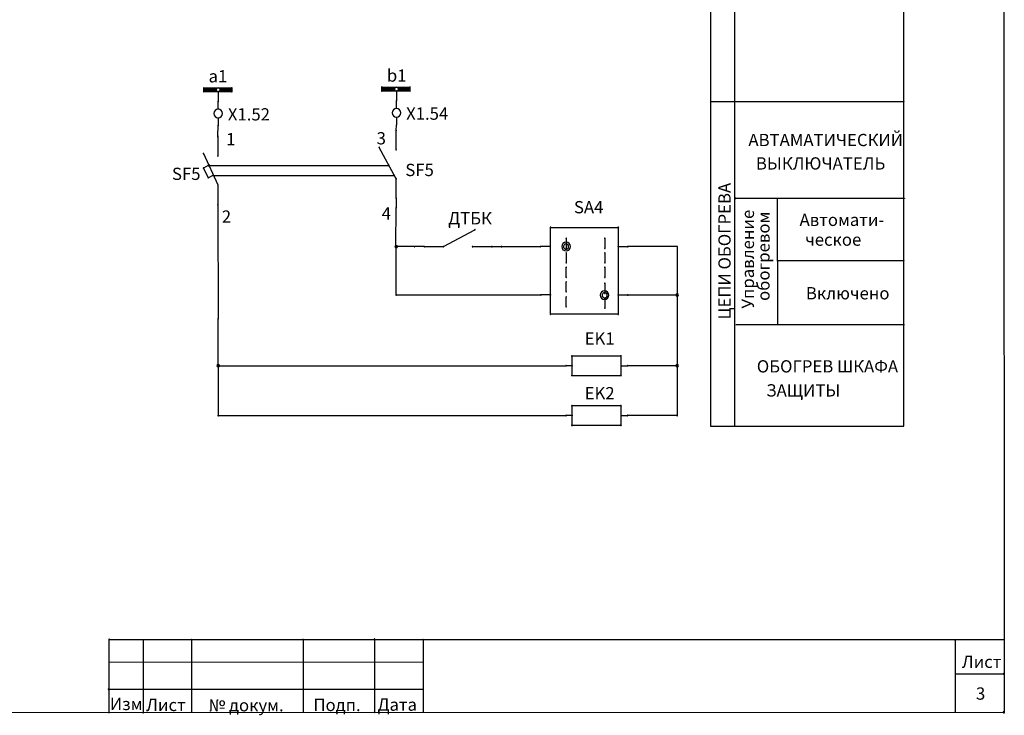
# Model space of a CAD drawing. Extents: x -31.4 to 51.1, y 0.4 to 11.7.
# Drawn here: x 9.5 to 17.5, y 0.4 to 6.1 of the extents above; entities that cross this region are included whole.
import ezdxf

# ---------------------------------------------------------------- set-up
doc = ezdxf.new("R2010")
doc.units = 0
doc.header["$MEASUREMENT"] = 0
doc.layers.add('SHEET3', color=4, linetype='Continuous')
doc.styles.get("Standard").update_dxf_attribs({"font": 'isocpeur.ttf'})

msp = doc.modelspace()

# ---------------------------------------------------------------- linework, layer by layer
at = {"color": 0, "linetype": 'Continuous'}
for p, q in [((17.4923, 11.7289), (17.4943, 0.4159)), ((10.201, 1.0124), (10.201, 0.4199)), ((10.2029, 1.0144), (17.4943, 1.0144)), ((10.4805, 1.0104), (10.4801, 0.4183)), ((10.8742, 1.0124), (10.8742, 0.4254)), ((11.7844, 1.014), (11.7846, 0.4263)), ((12.3641, 1.0178), (12.364, 0.4215)), ((12.7612, 1.0136), (12.76, 0.4238)), ((17.097, 1.0065), (17.097, 0.4234)), ((10.2029, 0.8313), (12.7616, 0.8309)), ((17.0982, 0.736), (17.4907, 0.7352)), ((10.197, 0.6089), (12.762, 0.6096)), ((1.4569, 0.4199), (17.4899, 0.4222))]:
    msp.add_line(p, q, dxfattribs=at)
for centre, radius, start, end in [((10.9726, 5.5085), 0.00246, 0, 180), ((10.9726, 5.5085), 0.00246, 0, 180), ((10.9726, 5.5085), 0.00246, 180, 0), ((10.9726, 5.5085), 0.00246, 180, 0), ((10.9726, 5.4848), 0.00246, 0, 180), ((10.9726, 5.4848), 0.00246, 180, 0), ((10.9726, 5.477), 0.00246, 0, 180), ((10.9726, 5.477), 0.00246, 0, 180), ((10.9726, 5.477), 0.00246, 180, 0), ((10.9726, 5.477), 0.00246, 180, 0), ((10.9766, 5.5006), 0.00246, 0, 180), ((10.9766, 5.5006), 0.00246, 180, 0), ((10.9766, 5.4967), 0.00246, 0, 180), ((10.9766, 5.4967), 0.00246, 180, 0), ((10.9766, 5.4888), 0.00246, 0, 180), ((10.9766, 5.4888), 0.00246, 180, 0), ((10.9766, 5.4848), 0.00246, 0, 180), ((10.9766, 5.4848), 0.00246, 0, 180), ((10.9766, 5.4848), 0.00246, 180, 0), ((10.9766, 5.4848), 0.00246, 180, 0), ((11.0711, 5.5006), 0.00246, 0, 180), ((11.0711, 5.5006), 0.00246, 180, 0), ((11.0711, 5.4967), 0.00246, 0, 180), ((11.0711, 5.4967), 0.00246, 180, 0), ((11.0711, 5.4809), 0.00246, 0, 180), ((11.0711, 5.4809), 0.00246, 180, 0), ((11.075, 5.4888), 0.00246, 0, 180), ((11.075, 5.4888), 0.00246, 180, 0), ((11.0907, 5.477), 0.0025, 0, 180), ((11.0907, 5.477), 0.0025, 180, 0), ((11.1104, 5.5006), 0.00246, 0, 180), ((11.1104, 5.5006), 0.00246, 180, 0), ((11.1104, 5.4927), 0.00246, 0, 180), ((11.1104, 5.4927), 0.00246, 180, 0), ((11.1104, 5.4848), 0.00246, 0, 180), ((11.1104, 5.4848), 0.00246, 180, 0), ((11.1183, 5.4927), 0.00246, 0, 180), ((11.1183, 5.4927), 0.00246, 0, 180), ((11.1183, 5.4927), 0.00246, 180, 0), ((11.1183, 5.4927), 0.00246, 180, 0), ((11.197, 5.5006), 0.00246, 0, 180), ((11.197, 5.5006), 0.00246, 180, 0), ((11.197, 5.4848), 0.00246, 0, 180), ((11.197, 5.4848), 0.00246, 180, 0), ((11.201, 5.5085), 0.00246, 0, 180), ((11.201, 5.5085), 0.00246, 0, 180), ((11.201, 5.5085), 0.00246, 180, 0), ((11.201, 5.5085), 0.00246, 180, 0), ((11.201, 5.4927), 0.00246, 0, 180), ((11.201, 5.4927), 0.00246, 180, 0), ((11.201, 5.477), 0.00246, 0, 180), ((11.201, 5.477), 0.00246, 0, 180), ((11.201, 5.477), 0.00246, 180, 0), ((11.201, 5.477), 0.00246, 180, 0), ((12.4254, 5.5144), 0.00246, 0, 180), ((12.4254, 5.5144), 0.00246, 0, 180), ((12.4254, 5.5144), 0.00246, 180, 0), ((12.4254, 5.5144), 0.00246, 180, 0), ((12.4254, 5.4907), 0.00246, 0, 180), ((12.4254, 5.4907), 0.00246, 180, 0), ((12.4254, 5.4829), 0.00246, 0, 180), ((12.4254, 5.4829), 0.00246, 0, 180), ((12.4254, 5.4829), 0.00246, 180, 0), ((12.4254, 5.4829), 0.00246, 180, 0), ((12.4293, 5.5065), 0.00246, 0, 180), ((12.4293, 5.5065), 0.00246, 180, 0), ((12.4293, 5.5026), 0.00246, 0, 180), ((12.4293, 5.5026), 0.00246, 180, 0), ((12.4293, 5.4947), 0.00246, 0, 180), ((12.4293, 5.4947), 0.00246, 180, 0), ((12.4293, 5.4907), 0.00246, 0, 180), ((12.4293, 5.4907), 0.00246, 0, 180), ((12.4293, 5.4907), 0.00246, 180, 0), ((12.4293, 5.4907), 0.00246, 180, 0), ((12.5238, 5.5065), 0.00246, 0, 180), ((12.5238, 5.5065), 0.00246, 180, 0), ((12.5238, 5.5026), 0.00246, 0, 180), ((12.5238, 5.5026), 0.00246, 180, 0), ((12.5238, 5.4868), 0.00246, 0, 180), ((12.5238, 5.4868), 0.00246, 180, 0), ((12.5277, 5.4947), 0.00246, 0, 180), ((12.5277, 5.4947), 0.00246, 180, 0), ((12.5435, 5.4829), 0.0025, 0, 180), ((12.5435, 5.4829), 0.0025, 180, 0), ((12.5632, 5.5065), 0.00246, 0, 180), ((12.5632, 5.5065), 0.00246, 180, 0), ((12.5632, 5.4986), 0.00246, 0, 180), ((12.5632, 5.4986), 0.00246, 180, 0), ((12.5632, 5.4907), 0.00246, 0, 180), ((12.5632, 5.4907), 0.00246, 180, 0), ((12.5711, 5.4986), 0.00246, 0, 180), ((12.5711, 5.4986), 0.00246, 0, 180), ((12.5711, 5.4986), 0.00246, 180, 0), ((12.5711, 5.4986), 0.00246, 180, 0), ((12.6498, 5.5065), 0.00246, 0, 180), ((12.6498, 5.5065), 0.00246, 180, 0), ((12.6498, 5.4907), 0.00246, 0, 180), ((12.6498, 5.4907), 0.00246, 180, 0), ((12.6537, 5.5144), 0.00246, 0, 180), ((12.6537, 5.5144), 0.00246, 0, 180), ((12.6537, 5.5144), 0.00246, 180, 0), ((12.6537, 5.5144), 0.00246, 180, 0), ((12.6537, 5.4986), 0.00246, 0, 180), ((12.6537, 5.4986), 0.00246, 180, 0), ((12.6537, 5.4829), 0.00246, 0, 180), ((12.6537, 5.4829), 0.00246, 0, 180), ((12.6537, 5.4829), 0.00246, 180, 0), ((12.6537, 5.4829), 0.00246, 180, 0), ((11.0907, 5.3982), 0.0025, 0, 180), ((11.0907, 5.3982), 0.0025, 0, 180), ((11.0907, 5.3982), 0.0025, 180, 0), ((11.0907, 5.3982), 0.0025, 180, 0), ((12.5435, 5.4041), 0.0025, 0, 180), ((12.5435, 5.4041), 0.0025, 0, 180), ((12.5435, 5.4041), 0.0025, 180, 0), ((12.5435, 5.4041), 0.0025, 180, 0), ((15.1045, 5.3982), 0.000984, 0, 180), ((15.1045, 5.3982), 0.000984, 180, 0), ((16.6793, 5.3982), 0.000984, 0, 180), ((16.6793, 5.3982), 0.000984, 180, 0), ((11.0907, 5.3392), 0.0025, 0, 180), ((11.0907, 5.3392), 0.0025, 180, 0), ((12.5435, 5.3451), 0.0025, 0, 180), ((12.5435, 5.3451), 0.0025, 180, 0), ((11.0907, 5.2604), 0.0025, 0, 180), ((11.0907, 5.2604), 0.0025, 180, 0), ((12.5435, 5.2663), 0.0025, 0, 180), ((12.5435, 5.2663), 0.0025, 180, 0), ((11.0907, 5.2014), 0.0025, 0, 180), ((11.0907, 5.2014), 0.0025, 180, 0), ((11.0907, 5.2014), 0.00246, 0, 180), ((11.0907, 5.2014), 0.00246, 180, 0), ((12.5415, 5.162), 0.0025, 0, 180), ((12.5415, 5.162), 0.0025, 180, 0), ((12.5415, 5.162), 0.00246, 0, 180), ((12.5415, 5.162), 0.00246, 180, 0), ((11.0888, 5.1167), 0.00246, 0, 180), ((11.0888, 5.1167), 0.0025, 0, 180), ((11.0888, 5.1167), 0.00246, 180, 0), ((11.0888, 5.1167), 0.0025, 180, 0), ((11.0888, 5.1112), 0.00246, 0, 180), ((11.0888, 5.1089), 0.0025, 0, 180), ((11.0888, 5.1112), 0.00246, 180, 0), ((11.0888, 5.1089), 0.0025, 180, 0), ((10.9707, 4.9734), 0.00246, 0, 180), ((12.4037, 5.0242), 0.00246, 0, 180), ((12.4037, 5.0242), 0.00246, 180, 0), ((12.5415, 5.0045), 0.00246, 0, 180), ((12.5415, 5.0045), 0.00246, 180, 0), ((10.9707, 4.9734), 0.00246, 180, 0), ((11.0888, 4.9537), 0.00246, 0, 180), ((11.0888, 4.9537), 0.00246, 180, 0), ((10.9707, 4.8553), 0.00246, 0, 180), ((10.9707, 4.8553), 0.00246, 0, 180), ((10.9707, 4.8553), 0.00246, 180, 0), ((10.9707, 4.8553), 0.00246, 180, 0), ((11.01, 4.875), 0.00246, 0, 180), ((11.01, 4.875), 0.00246, 180, 0), ((11.0199, 4.8766), 0.0025, 0, 180), ((11.0199, 4.8766), 0.0025, 180, 0), ((12.4825, 4.8766), 0.0025, 0, 180), ((12.4825, 4.8766), 0.0025, 180, 0), ((11.01, 4.7766), 0.00246, 0, 180), ((11.01, 4.7766), 0.00246, 0, 180), ((11.01, 4.7766), 0.00246, 180, 0), ((11.01, 4.7766), 0.00246, 180, 0), ((11.0494, 4.7963), 0.00246, 0, 180), ((11.0494, 4.7963), 0.00246, 180, 0), ((11.0533, 4.7959), 0.0025, 0, 180), ((11.0533, 4.7959), 0.0025, 180, 0), ((12.5258, 4.7959), 0.0025, 0, 180), ((12.5258, 4.7959), 0.0025, 180, 0), ((12.5415, 4.7683), 0.00246, 0, 180), ((12.5415, 4.7683), 0.00246, 0, 180), ((12.5415, 4.7683), 0.00246, 180, 0), ((12.5415, 4.7683), 0.00246, 180, 0), ((11.0888, 4.7175), 0.00246, 0, 180), ((11.0888, 4.7175), 0.00246, 0, 180), ((11.0888, 4.7175), 0.00246, 180, 0), ((11.0888, 4.7175), 0.00246, 180, 0), ((12.5415, 4.6108), 0.0025, 0, 180), ((12.5415, 4.6108), 0.0025, 180, 0), ((12.5415, 4.6108), 0.00246, 0, 180), ((12.5415, 4.6108), 0.00246, 180, 0), ((15.3073, 4.6089), 0.000984, 0, 180), ((15.3073, 4.6089), 0.000984, 180, 0), ((15.6459, 4.6089), 0.000984, 0, 180), ((15.6459, 4.6089), 0.000984, 180, 0), ((16.6833, 4.6089), 0.000984, 0, 180), ((16.6833, 4.6089), 0.000984, 180, 0), ((11.0888, 4.5636), 0.0025, 0, 180), ((11.0888, 4.5636), 0.0025, 180, 0), ((11.0888, 4.56), 0.00246, 0, 180), ((11.0888, 4.56), 0.00246, 180, 0), ((11.0888, 4.5557), 0.00246, 0, 180), ((11.0888, 4.5557), 0.0025, 0, 180), ((11.0888, 4.5557), 0.00246, 180, 0), ((11.0888, 4.5557), 0.0025, 180, 0), ((12.5415, 4.5321), 0.0025, 0, 180), ((12.5415, 4.5321), 0.0025, 180, 0), ((12.5415, 4.5321), 0.00246, 0, 180), ((12.5415, 4.5321), 0.00246, 180, 0), ((13.1833, 4.353), 0.00246, 0, 180), ((13.1833, 4.353), 0.00246, 180, 0), ((13.7994, 4.3726), 0.00246, 0, 180), ((13.7994, 4.3726), 0.00246, 180, 0), ((13.801, 4.3719), 0.00246, 0, 180), ((13.801, 4.3719), 0.00246, 180, 0), ((14.3506, 4.3726), 0.00246, 0, 180), ((14.3506, 4.3726), 0.00246, 180, 0), ((14.3522, 4.3719), 0.00246, 0, 180), ((14.3522, 4.3719), 0.00246, 180, 0), ((13.927, 4.2813), 0.00246, 0, 180), ((13.927, 4.2813), 0.00246, 180, 0), ((14.2419, 4.2813), 0.00246, 0, 180), ((14.2419, 4.2813), 0.00246, 180, 0), ((12.5415, 4.2152), 0.01, 0, 180), ((12.5415, 4.2152), 0.01, 180, 0), ((12.5396, 4.2211), 0.00246, 0, 180), ((12.5396, 4.2211), 0.00246, 0, 180), ((12.5396, 4.2211), 0.00246, 180, 0), ((12.5396, 4.2211), 0.00246, 180, 0), ((12.5415, 4.2152), 0.00246, 0, 180), ((12.5415, 4.2152), 0.00246, 0, 180), ((12.5415, 4.2152), 0.00246, 0, 180), ((12.5415, 4.2152), 0.00246, 180, 0), ((12.5415, 4.2152), 0.00246, 180, 0), ((12.5415, 4.2152), 0.00246, 180, 0), ((12.6911, 4.2152), 0.0025, 0, 180), ((12.6911, 4.2152), 0.0025, 180, 0), ((12.6911, 4.2152), 0.00246, 0, 180), ((12.6911, 4.2152), 0.00246, 180, 0), ((12.7699, 4.2152), 0.0025, 0, 180), ((12.7699, 4.2152), 0.00246, 0, 180), ((12.7699, 4.2152), 0.0025, 180, 0), ((12.7699, 4.2152), 0.00246, 180, 0), ((12.9274, 4.2152), 0.00246, 0, 180), ((12.9274, 4.2152), 0.00246, 0, 180), ((12.9274, 4.2152), 0.00246, 180, 0), ((12.9274, 4.2152), 0.00246, 180, 0), ((13.1636, 4.2152), 0.00246, 0, 180), ((13.1636, 4.2152), 0.00246, 180, 0), ((13.3211, 4.2152), 0.0025, 0, 180), ((13.3211, 4.2152), 0.00246, 0, 180), ((13.3211, 4.2152), 0.0025, 180, 0), ((13.3211, 4.2152), 0.00246, 180, 0), ((13.3998, 4.2152), 0.0025, 0, 180), ((13.3998, 4.2152), 0.00246, 0, 180), ((13.3998, 4.2152), 0.00246, 180, 0), ((13.3998, 4.2152), 0.0025, 180, 0), ((13.7167, 4.2152), 0.0025, 0, 180), ((13.7167, 4.2152), 0.0025, 180, 0), ((13.7167, 4.2152), 0.00246, 0, 180), ((13.7167, 4.2152), 0.00246, 180, 0), ((13.7955, 4.2152), 0.0025, 0, 180), ((13.7955, 4.2152), 0.0025, 180, 0), ((13.927, 4.2026), 0.00246, 0, 180), ((13.927, 4.2026), 0.00246, 180, 0), ((14.2419, 4.2026), 0.00246, 0, 180), ((14.2419, 4.2026), 0.00246, 180, 0), ((14.3506, 4.2152), 0.0025, 0, 180), ((14.3506, 4.2152), 0.0025, 180, 0), ((14.4293, 4.2152), 0.0025, 0, 180), ((14.4293, 4.2152), 0.0025, 180, 0), ((14.4293, 4.2152), 0.00246, 0, 180), ((14.4293, 4.2152), 0.00246, 180, 0), ((14.8309, 4.2152), 0.00246, 0, 180), ((14.8309, 4.2152), 0.00246, 0, 180), ((14.8309, 4.2152), 0.00246, 180, 0), ((14.8309, 4.2152), 0.00246, 180, 0), ((13.927, 4.1632), 0.00246, 0, 180), ((13.927, 4.1632), 0.00246, 180, 0), ((14.2419, 4.1632), 0.00246, 0, 180), ((14.2419, 4.1632), 0.00246, 180, 0), ((15.6537, 4.101), 0.000984, 0, 180), ((15.6537, 4.101), 0.000984, 180, 0), ((16.6793, 4.101), 0.000984, 0, 180), ((16.6793, 4.101), 0.000984, 180, 0), ((13.927, 4.0844), 0.00246, 0, 180), ((13.927, 4.0844), 0.00246, 180, 0), ((13.927, 4.0451), 0.00246, 0, 180), ((13.927, 4.0451), 0.00246, 180, 0), ((14.2419, 4.0844), 0.00246, 0, 180), ((14.2419, 4.0844), 0.00246, 180, 0), ((14.2419, 4.0451), 0.00246, 0, 180), ((14.2419, 4.0451), 0.00246, 180, 0), ((13.927, 3.9663), 0.00246, 0, 180), ((13.927, 3.9663), 0.00246, 180, 0), ((14.2419, 3.9663), 0.00246, 0, 180), ((14.2419, 3.9663), 0.00246, 180, 0), ((13.927, 3.927), 0.00246, 0, 180), ((13.927, 3.927), 0.00246, 180, 0), ((14.2419, 3.9152), 0.00246, 0, 180), ((14.2419, 3.9152), 0.00246, 180, 0), ((12.5415, 3.8215), 0.00246, 0, 180), ((12.5415, 3.8215), 0.00246, 0, 180), ((12.5415, 3.8215), 0.00246, 180, 0), ((12.5415, 3.8215), 0.00246, 180, 0), ((13.7207, 3.8215), 0.0025, 0, 180), ((13.7207, 3.8215), 0.00246, 0, 180), ((13.7207, 3.8215), 0.00246, 180, 0), ((13.7207, 3.8215), 0.0025, 180, 0), ((13.7994, 3.8215), 0.0025, 0, 180), ((13.7994, 3.8215), 0.0025, 180, 0), ((13.927, 3.8482), 0.00246, 0, 180), ((13.927, 3.8482), 0.00246, 180, 0), ((13.927, 3.8049), 0.00246, 0, 180), ((13.927, 3.8049), 0.00246, 180, 0), ((14.2419, 3.8364), 0.00246, 0, 180), ((14.2419, 3.8364), 0.00246, 180, 0), ((14.2419, 3.7931), 0.00246, 0, 180), ((14.2419, 3.7931), 0.00246, 180, 0), ((14.3506, 3.8215), 0.0025, 0, 180), ((14.3506, 3.8215), 0.0025, 180, 0), ((14.4293, 3.8215), 0.0025, 0, 180), ((14.4293, 3.8215), 0.0025, 180, 0), ((14.4293, 3.8215), 0.00246, 0, 180), ((14.4293, 3.8215), 0.00246, 180, 0), ((14.8309, 3.8215), 0.01, 0, 180), ((14.8309, 3.8215), 0.01, 180, 0), ((14.8309, 3.8215), 0.00246, 0, 180), ((14.8309, 3.8215), 0.00246, 0, 180), ((14.8309, 3.8215), 0.00246, 0, 180), ((14.8309, 3.8215), 0.00246, 180, 0), ((14.8309, 3.8215), 0.00246, 180, 0), ((14.8309, 3.8215), 0.00246, 180, 0), ((13.927, 3.7262), 0.00246, 0, 180), ((13.927, 3.7262), 0.00246, 180, 0), ((14.2419, 3.7144), 0.00246, 0, 180), ((14.2419, 3.7144), 0.00246, 180, 0), ((11.0907, 3.6266), 0.00246, 0, 180), ((11.0907, 3.6266), 0.00246, 0, 180), ((11.0907, 3.6266), 0.00246, 180, 0), ((11.0907, 3.6266), 0.00246, 180, 0), ((13.7994, 3.664), 0.00246, 0, 180), ((13.7994, 3.664), 0.00246, 0, 180), ((13.7994, 3.664), 0.00246, 180, 0), ((13.7994, 3.664), 0.00246, 180, 0), ((14.3506, 3.664), 0.00246, 0, 180), ((14.3506, 3.664), 0.00246, 0, 180), ((14.3506, 3.664), 0.00246, 180, 0), ((14.3506, 3.664), 0.00246, 180, 0), ((15.3092, 3.5813), 0.000984, 0, 180), ((15.3092, 3.5813), 0.000984, 180, 0), ((15.6478, 3.5813), 0.000984, 0, 180), ((15.6478, 3.5813), 0.000984, 180, 0), ((16.6833, 3.5813), 0.000984, 0, 180), ((16.6833, 3.5813), 0.000984, 180, 0), ((13.9722, 3.3234), 0.00246, 0, 180), ((13.9722, 3.3234), 0.00246, 180, 0), ((13.9746, 3.3242), 0.00246, 0, 180), ((13.9746, 3.3242), 0.00246, 180, 0), ((14.3722, 3.3242), 0.00246, 0, 180), ((14.3722, 3.3242), 0.00246, 180, 0), ((14.3738, 3.3234), 0.00246, 0, 180), ((14.3738, 3.3234), 0.00246, 180, 0), ((11.0907, 3.2447), 0.01, 0, 180), ((11.0907, 3.2447), 0.01, 180, 0), ((11.0907, 3.2447), 0.00246, 0, 180), ((11.0907, 3.2447), 0.00246, 0, 180), ((11.0907, 3.2447), 0.00246, 0, 180), ((11.0907, 3.2447), 0.00246, 180, 0), ((11.0907, 3.2447), 0.00246, 180, 0), ((11.0907, 3.2447), 0.00246, 180, 0), ((13.9254, 3.2447), 0.0025, 0, 180), ((13.9254, 3.2447), 0.00246, 0, 180), ((13.9254, 3.2447), 0.00246, 180, 0), ((13.9254, 3.2447), 0.0025, 180, 0), ((13.9754, 3.2447), 0.0025, 0, 180), ((13.9754, 3.2447), 0.0025, 180, 0), ((14.3754, 3.2447), 0.0025, 0, 180), ((14.3754, 3.2447), 0.0025, 180, 0), ((14.4254, 3.2447), 0.0025, 0, 180), ((14.4254, 3.2447), 0.00246, 0, 180), ((14.4254, 3.2447), 0.00246, 180, 0), ((14.4254, 3.2447), 0.0025, 180, 0), ((14.8309, 3.2447), 0.01, 0, 180), ((14.8309, 3.2447), 0.01, 180, 0), ((14.8309, 3.2447), 0.00246, 0, 180), ((14.8309, 3.2447), 0.00246, 0, 180), ((14.8309, 3.2447), 0.00246, 0, 180), ((14.8309, 3.2447), 0.00246, 180, 0), ((14.8309, 3.2447), 0.00246, 180, 0), ((14.8309, 3.2447), 0.00246, 180, 0), ((13.9722, 3.1659), 0.00246, 0, 180), ((13.9722, 3.1659), 0.00246, 180, 0), ((13.9762, 3.1659), 0.00246, 0, 180), ((13.9762, 3.1659), 0.00246, 180, 0), ((14.3699, 3.1659), 0.00246, 0, 180), ((14.3699, 3.1659), 0.00246, 180, 0), ((14.3738, 3.1659), 0.00246, 0, 180), ((14.3738, 3.1659), 0.00246, 180, 0), ((13.9722, 2.9179), 0.00246, 0, 180), ((13.9722, 2.9179), 0.00246, 180, 0), ((13.9746, 2.9187), 0.00246, 0, 180), ((13.9746, 2.9187), 0.00246, 180, 0), ((14.3722, 2.9187), 0.00246, 0, 180), ((14.3722, 2.9187), 0.00246, 180, 0), ((14.3738, 2.9179), 0.00246, 0, 180), ((14.3738, 2.9179), 0.00246, 180, 0), ((11.0907, 2.8392), 0.00246, 0, 180), ((11.0907, 2.8392), 0.00246, 0, 180), ((11.0907, 2.8392), 0.00246, 180, 0), ((11.0907, 2.8392), 0.00246, 180, 0), ((13.9254, 2.8392), 0.0025, 0, 180), ((13.9254, 2.8392), 0.00246, 0, 180), ((13.9254, 2.8392), 0.00246, 180, 0), ((13.9254, 2.8392), 0.0025, 180, 0), ((13.9754, 2.8392), 0.0025, 0, 180), ((13.9754, 2.8392), 0.0025, 180, 0), ((14.3754, 2.8392), 0.0025, 0, 180), ((14.3754, 2.8392), 0.0025, 180, 0), ((14.4254, 2.8392), 0.0025, 0, 180), ((14.4254, 2.8392), 0.00246, 0, 180), ((14.4254, 2.8392), 0.00246, 180, 0), ((14.4254, 2.8392), 0.0025, 180, 0), ((14.8309, 2.8392), 0.00246, 0, 180), ((14.8309, 2.8392), 0.00246, 0, 180), ((14.8309, 2.8392), 0.00246, 180, 0), ((14.8309, 2.8392), 0.00246, 180, 0), ((13.9722, 2.7604), 0.00246, 0, 180), ((13.9722, 2.7604), 0.00246, 180, 0), ((13.9762, 2.7604), 0.00246, 0, 180), ((13.9762, 2.7604), 0.00246, 180, 0), ((14.3699, 2.7604), 0.00246, 0, 180), ((14.3699, 2.7604), 0.00246, 180, 0), ((14.3738, 2.7604), 0.00246, 0, 180), ((14.3738, 2.7604), 0.00246, 180, 0), ((15.1045, 2.7526), 0.000984, 0, 180), ((15.1045, 2.7526), 0.000984, 0, 180), ((15.1045, 2.7526), 0.000984, 180, 0), ((15.1045, 2.7526), 0.000984, 180, 0), ((15.3014, 2.7526), 0.000984, 0, 180), ((15.3014, 2.7526), 0.000984, 180, 0), ((16.6774, 2.7526), 0.000984, 0, 180), ((16.6774, 2.7526), 0.000984, 0, 180), ((16.6774, 2.7526), 0.000984, 180, 0), ((16.6774, 2.7526), 0.000984, 180, 0), ((10.201, 1.0124), 0.0025, 0, 180), ((10.201, 1.0124), 0.0025, 180, 0), ((10.2029, 1.0144), 0.0025, 0, 180), ((10.2029, 1.0144), 0.0025, 180, 0), ((10.4805, 1.0104), 0.0025, 0, 180), ((10.4805, 1.0104), 0.0025, 180, 0), ((10.8742, 1.0124), 0.0025, 0, 180), ((10.8742, 1.0124), 0.0025, 180, 0), ((11.7844, 1.014), 0.0025, 0, 180), ((11.7844, 1.014), 0.0025, 180, 0), ((12.3641, 1.0178), 0.0025, 0, 180), ((12.3641, 1.0178), 0.0025, 180, 0), ((12.7612, 1.0136), 0.0025, 0, 180), ((12.7612, 1.0136), 0.0025, 180, 0), ((17.097, 1.0065), 0.0025, 0, 180), ((17.097, 1.0065), 0.0025, 180, 0), ((17.4943, 1.0144), 0.0025, 0, 180), ((17.4943, 1.0144), 0.0025, 180, 0), ((10.2029, 0.8313), 0.0025, 0, 180), ((10.2029, 0.8313), 0.0025, 180, 0), ((12.7616, 0.8309), 0.0025, 0, 180), ((12.7616, 0.8309), 0.0025, 180, 0), ((17.0982, 0.736), 0.0025, 0, 180), ((17.0982, 0.736), 0.0025, 180, 0), ((17.4907, 0.7352), 0.0025, 0, 180), ((17.4907, 0.7352), 0.0025, 180, 0), ((10.197, 0.6089), 0.0025, 0, 180), ((10.197, 0.6089), 0.0025, 180, 0), ((12.762, 0.6096), 0.0025, 0, 180), ((12.762, 0.6096), 0.0025, 180, 0), ((10.201, 0.4199), 0.0025, 0, 180), ((10.201, 0.4199), 0.0025, 180, 0), ((10.4801, 0.4183), 0.0025, 0, 180), ((10.4801, 0.4183), 0.0025, 180, 0), ((10.8742, 0.4254), 0.0025, 0, 180), ((10.8742, 0.4254), 0.0025, 180, 0), ((11.7846, 0.4263), 0.0025, 0, 180), ((11.7846, 0.4263), 0.0025, 180, 0), ((12.364, 0.4215), 0.0025, 0, 180), ((12.364, 0.4215), 0.0025, 180, 0), ((12.76, 0.4238), 0.0025, 0, 180), ((12.76, 0.4238), 0.0025, 180, 0), ((17.097, 0.4234), 0.0025, 0, 180), ((17.097, 0.4234), 0.0025, 180, 0), ((17.4899, 0.4222), 0.0025, 0, 180), ((17.4899, 0.4222), 0.0025, 180, 0), ((17.4943, 0.4159), 0.0025, 0, 180), ((17.4943, 0.4159), 0.0025, 180, 0)]:
    msp.add_arc(centre, radius, start, end, dxfattribs=at)
at = {"layer": 'SHEET3', "color": 0, "linetype": 'Continuous'}
for p, q in [((15.1045, 2.7526), (15.1045, 10.2407)), ((15.3014, 2.7526), (15.3014, 10.2407)), ((16.6774, 2.7526), (16.6793, 10.2407)), ((10.9726, 5.477), (10.9726, 5.5085)), ((10.9726, 5.5085), (11.201, 5.5085)), ((10.9726, 5.4848), (10.9766, 5.4848)), ((11.201, 5.477), (10.9726, 5.477)), ((10.9766, 5.5006), (11.0711, 5.5006)), ((10.9766, 5.4967), (11.0711, 5.4967)), ((10.9766, 5.4888), (11.075, 5.4888)), ((10.9766, 5.4848), (11.0711, 5.4809)), ((11.0907, 5.477), (11.0907, 5.3982)), ((11.1104, 5.5006), (11.197, 5.5006)), ((11.1104, 5.4927), (11.1183, 5.4927)), ((11.1104, 5.4848), (11.197, 5.4848)), ((11.1183, 5.4927), (11.201, 5.4927)), ((11.201, 5.5085), (11.201, 5.477)), ((12.4254, 5.4829), (12.4254, 5.5144)), ((12.4254, 5.5144), (12.6537, 5.5144)), ((12.4254, 5.4907), (12.4293, 5.4907)), ((12.6537, 5.4829), (12.4254, 5.4829)), ((12.4293, 5.5065), (12.5238, 5.5065)), ((12.4293, 5.5026), (12.5238, 5.5026)), ((12.4293, 5.4947), (12.5277, 5.4947)), ((12.4293, 5.4907), (12.5238, 5.4868)), ((12.5435, 5.4829), (12.5435, 5.4041)), ((12.5632, 5.5065), (12.6498, 5.5065)), ((12.5632, 5.4986), (12.5711, 5.4986)), ((12.5632, 5.4907), (12.6498, 5.4907)), ((12.5711, 5.4986), (12.6537, 5.4986)), ((12.6537, 5.5144), (12.6537, 5.4829)), ((11.0907, 5.3392), (11.0907, 5.3982)), ((12.5435, 5.3451), (12.5435, 5.4041)), ((15.1045, 5.3982), (16.6793, 5.3982)), ((11.0907, 5.2604), (11.0907, 5.2014)), ((12.5435, 5.2703), (12.5435, 5.2073)), ((11.0888, 5.1167), (11.0907, 5.2014)), ((12.5415, 5.1595), (12.5435, 5.2073)), ((12.5415, 5.0045), (12.5415, 5.162)), ((11.0888, 5.1089), (11.0888, 5.1167)), ((11.0888, 5.1112), (11.0888, 4.9537)), ((12.5415, 4.7683), (12.4037, 5.0242)), ((10.9707, 4.9734), (11.0888, 4.7175)), ((11.01, 4.875), (10.9707, 4.8553)), ((10.9707, 4.8553), (11.01, 4.7766)), ((11.0199, 4.8766), (12.4825, 4.8766)), ((11.01, 4.7766), (11.0494, 4.7963)), ((11.0533, 4.7959), (12.5258, 4.7959)), ((12.5415, 4.6108), (12.5415, 4.7683)), ((11.0888, 4.7175), (11.0888, 4.56)), ((12.5415, 4.6108), (12.5415, 4.5321)), ((15.3073, 4.6089), (16.6833, 4.6089)), ((15.6459, 4.6089), (15.6478, 3.5813)), ((11.0888, 4.5636), (11.0888, 4.5557)), ((11.0888, 4.5557), (11.0907, 3.6266)), ((12.5396, 4.2211), (12.5415, 4.5321)), ((12.9274, 4.2152), (13.1833, 4.353)), ((13.7994, 3.664), (13.7994, 4.3726)), ((13.801, 4.3719), (14.3522, 4.3719)), ((14.3506, 4.3726), (14.3506, 3.664)), ((13.927, 4.2813), (13.927, 4.2026)), ((14.2419, 4.2813), (14.2419, 4.2026)), ((12.5415, 4.2152), (12.5396, 4.2211)), ((12.6911, 4.2152), (12.5415, 4.2152)), ((12.5415, 3.8215), (12.5415, 4.2152)), ((12.7699, 4.2152), (12.6911, 4.2152)), ((12.7699, 4.2152), (12.9274, 4.2152)), ((13.1636, 4.2152), (13.3211, 4.2152)), ((13.3211, 4.2152), (13.3998, 4.2152)), ((13.3998, 4.2152), (13.7167, 4.2152)), ((13.7955, 4.2152), (13.7167, 4.2152)), ((14.3506, 4.2152), (14.4293, 4.2152)), ((14.8309, 4.2152), (14.4293, 4.2152)), ((14.8309, 4.2152), (14.8309, 3.8215)), ((13.927, 4.1632), (13.927, 4.0844)), ((14.2419, 4.1632), (14.2419, 4.0844)), ((15.6537, 4.101), (16.6793, 4.101)), ((13.927, 3.9663), (13.927, 4.0451)), ((14.2419, 4.0451), (14.2419, 3.9663)), ((13.927, 3.8482), (13.927, 3.927)), ((14.2419, 3.9152), (14.2419, 3.8364)), ((12.5415, 3.8215), (13.7207, 3.8215)), ((13.7994, 3.8215), (13.7207, 3.8215)), ((13.927, 3.7262), (13.927, 3.8049)), ((14.2419, 3.7931), (14.2419, 3.7144)), ((14.3506, 3.8215), (14.4293, 3.8215)), ((14.4293, 3.8215), (14.8309, 3.8215)), ((14.8309, 3.8215), (14.8309, 3.2447)), ((11.0907, 3.2447), (11.0907, 3.6266)), ((14.3506, 3.664), (13.7994, 3.664)), ((15.3092, 3.5813), (16.6833, 3.5813)), ((13.9722, 3.3234), (13.9722, 3.1659)), ((14.3722, 3.3242), (13.9746, 3.3242)), ((14.3738, 3.1659), (14.3738, 3.3234)), ((11.0907, 3.2447), (13.9254, 3.2447)), ((11.0907, 3.2447), (11.0907, 2.8392)), ((13.9754, 3.2447), (13.9254, 3.2447)), ((14.3754, 3.2447), (14.4254, 3.2447)), ((14.8309, 3.2447), (14.4254, 3.2447)), ((14.8309, 3.2447), (14.8309, 2.8392)), ((13.9762, 3.1659), (14.3699, 3.1659)), ((13.9722, 2.9179), (13.9722, 2.7604)), ((14.3722, 2.9187), (13.9746, 2.9187)), ((14.3738, 2.7604), (14.3738, 2.9179)), ((11.0907, 2.8392), (13.9254, 2.8392)), ((13.9754, 2.8392), (13.9254, 2.8392)), ((14.3754, 2.8392), (14.4254, 2.8392)), ((14.8309, 2.8392), (14.4254, 2.8392)), ((13.9762, 2.7604), (14.3699, 2.7604)), ((15.1045, 2.7526), (16.6774, 2.7526))]:
    msp.add_line(p, q, dxfattribs=at)
for centre, radius, start, end in [((11.0907, 5.4927), 0.0157, 0, 180), ((11.0907, 5.4927), 0.0157, 180, 0), ((12.5435, 5.4986), 0.0157, 0, 180), ((12.5435, 5.4986), 0.0157, 180, 0), ((11.0907, 5.2998), 0.0354, 90, 270), ((11.0907, 5.2998), 0.0354, 270, 90), ((12.5435, 5.3057), 0.0354, 90, 270), ((12.5435, 5.3057), 0.0354, 270, 90), ((13.9254, 4.2154), 0.0354, 90, 270), ((13.9254, 4.2152), 0.0213, 140.20003, 320.20003), ((13.9254, 4.2152), 0.0213, 320.20003, 140.20003), ((13.9254, 4.2154), 0.0354, 270, 90), ((14.2391, 3.8195), 0.0354, 90, 270), ((14.2391, 3.8195), 0.0354, 270, 90), ((14.2403, 3.8195), 0.0213, 140.20003, 320.20003), ((14.2403, 3.8195), 0.0213, 320.20003, 140.20003)]:
    msp.add_arc(centre, radius, start, end, dxfattribs=at)

# ---------------------------------------------------------------- texts
at = {"color": 0, "lineweight": 5}
for s, p in [('Лист', (17.1509, 0.7829)), ('Изм', (10.2079, 0.4395)), ('Лист', (10.504, 0.4313)), ('№ докум.', (11.0128, 0.4289)), ('Подп.', (11.8673, 0.4313)), ('Дата', (12.3899, 0.434))]:
    msp.add_text(s, height=0.1, dxfattribs=at).set_placement(p)
at = {"layer": 'SHEET3', "color": 0, "lineweight": 5}
for s, p in [('a1', (11.0126, 5.5533)), ('b1', (12.4654, 5.5592)), ('X1.52', (11.1695, 5.2431)), ('X1.54', (12.6222, 5.249)), ('1', (11.1557, 5.0403)), ('3', (12.3821, 5.0482)), ('АВТАМАТИЧЕСКИЙ', (15.4116, 5.0341)), ('  ВЫКЛЮЧАТЕЛЬ', (15.4116, 4.8432)), ('SF5', (10.7142, 4.7585)), ('SF5', (12.6158, 4.79)), ('SA4', (13.9899, 4.4868)), ('2', (11.1203, 4.4104)), ('4', (12.4234, 4.436)), ('ДТБК', (12.9653, 4.3963)), ('Автомати-', (15.8285, 4.3836)), ('   ческое', (15.7823, 4.2226)), ('Включено', (15.8802, 3.7857)), ('EK1', (14.0771, 3.4159)), ('ОБОГРЕВ ШКАФА', (15.4799, 3.19)), ('EK2', (14.0771, 2.9711)), ('      ЗАЩИТЫ', (15.3732, 2.9943)), ('3', (17.2659, 0.5242))]:
    msp.add_text(s, height=0.1, dxfattribs=at).set_placement(p)
for s, p in [('ЦЕПИ ОБОГРЕВА', (15.2668, 3.6217)), ('Управление', (15.4569, 3.7104)), ('обогревом', (15.5843, 3.7729))]:
    msp.add_text(s, height=0.1, rotation=90, dxfattribs=at).set_placement(p)

doc.saveas('drawing.dxf')
